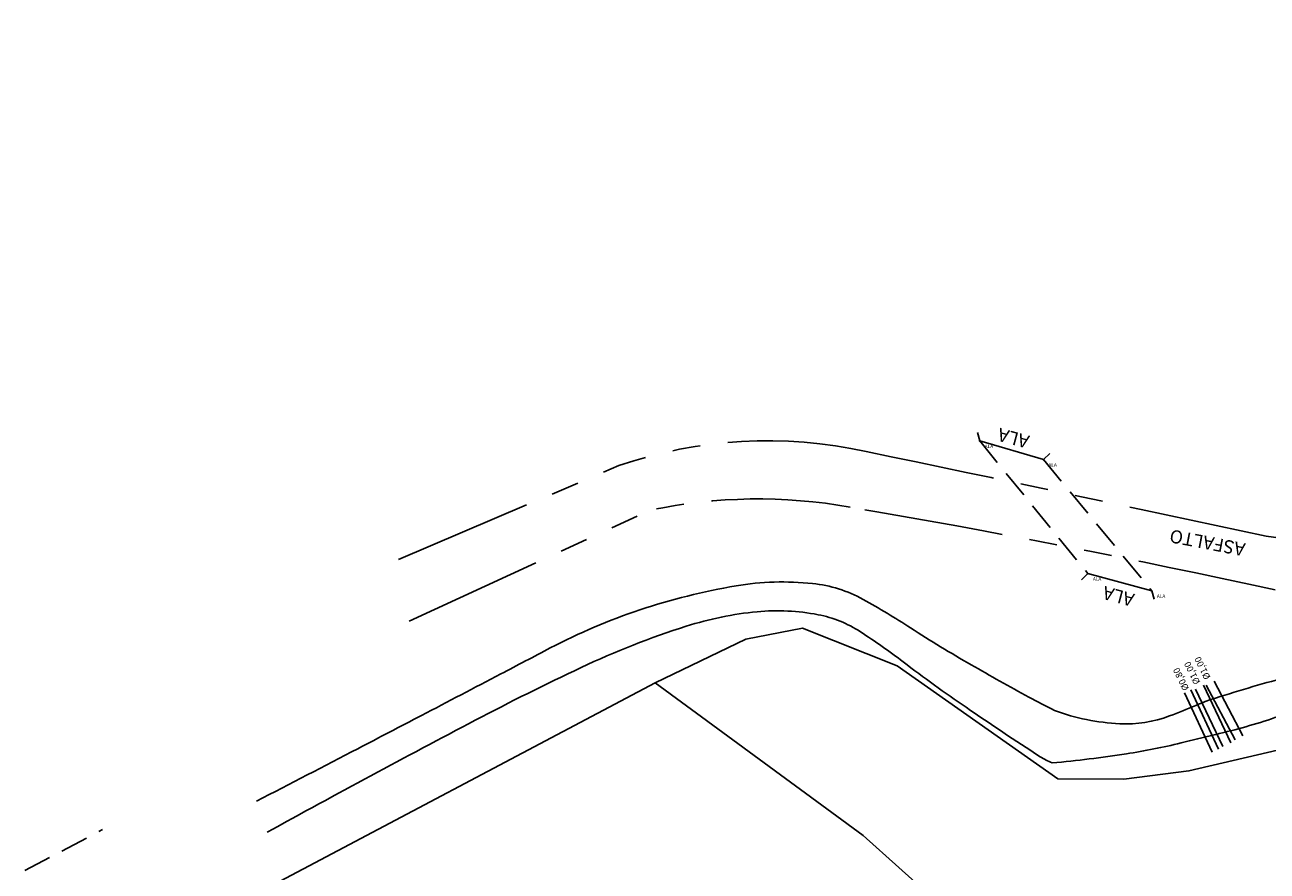
# Model space of a CAD drawing. Units: metres. Extents: x 182951 to 185473, y 1682084 to 1683770.
# Drawn here: x 183504 to 183645, y 1682410 to 1682506 of the extents above; entities that cross this region are included whole.
import ezdxf

# ---------------------------------------------------------------- set-up
doc = ezdxf.new("R2010")
doc.units = ezdxf.units.M
doc.header["$LTSCALE"] = 12.7
doc.header["$MEASUREMENT"] = 0
doc.linetypes.add('DASHED2', pattern=[0.375, 0.25, -0.125])
doc.linetypes.add('PHANTOM', pattern=[2.5, 1.25, -0.25, 0.25, -0.25, 0.25, -0.25])
doc.layers.get('0').update_dxf_attribs({"linetype": 'CONTINUOUS'})
for name, color, linetype in [('BP', 9, 'PHANTOM'), ('BR', 12, 'CONTINUOUS'), ('CEA', 7, 'CERCA'), ('CTL', 2, 'GRADE-NOVO'), ('DESC', 120, 'CONTINUOUS'), ('DISPDREN', 4, 'CONTINUOUS'), ('MF', 1, 'DASHED2'), ('MURO', 5, 'CONTINUOUS'), ('PT-CV', 7, 'CONTINUOUS')]:
    doc.layers.add(name, color=color, linetype=linetype)
doc.styles.add('R6', font='ROMANS.SHX')
doc.styles.add('S6', font='SIMPLEX', dxfattribs={"height": 2.604167})
doc.linetypes.add('CERCA', pattern='A,0.5,-1e-05,["X",Standard,S=0.1,R=0,X=-0.05,Y=-0.05],0', length=0.50001)
doc.linetypes.add('GRADE-NOVO', pattern='A,0.3,-0.001,[133,ltypeshp.shx,S=0.05,R=0,X=-0.05,Y=0],-0.001,0.1', length=0.402)

# ---------------------------------------------------------------- blocks, each defined once
blk = doc.blocks.new('POINT')
blk.add_point((0, 0))
at = {"layer": 'DESC', "style": 'S6'}
blk.add_attdef('DESC', (0.119, -0.17), '', height=0.0833, dxfattribs=at)

msp = doc.modelspace()

# ---------------------------------------------------------------- linework, layer by layer
at = {"layer": 'BP', "color": 0}
for p, q in [((183546.35098, 1682445.50439), (183571.46908, 1682456.21499)), ((183547.58648, 1682438.48429), (183575.04098, 1682451.13759))]:
    msp.add_line(p, q, dxfattribs=at)
msp.add_lwpolyline([(183645.18704, 1682448.16262), (183653.19508, 1682447.10309), (183659.82861, 1682446.25257, 0.141760033), (183673.2181, 1682448.33273, 0.01217004), (183684.64567, 1682453.99603, 0.182953618), (183695.71307, 1682466.50208, 0.031062065), (183699.91494, 1682480.06461, 0.149636675), (183698.97203, 1682496.09921, 0.036845263), (183694.24263, 1682506.42605, -6.390134471)], format="xyb", dxfattribs=at)
for centre, radius, start, end in [((183588.40985, 1682406.85856), 52.18282, 77.5633092, 108.9439307), ((182404.78256, 1676709.42125), 5871.26526, 77.803389184, 78.257668174), ((183587.29159, 1682393.00019), 59.41409, 79.7902429, 101.8991911), ((183424.64317, 1681432.90317), 1033.18764, 77.61553264, 80.35071078)]:
    msp.add_arc(centre, radius, start, end, dxfattribs=at)
at = {"layer": 'BR', "color": 0}
for points in [[(183621.10428, 1682428.31299, -0.010732649), (183618.16419, 1682429.84124, -0.004724136), (183611.59578, 1682433.51769, -0.013863198), (183604.69428, 1682437.72482, 0.01774593), (183599.27678, 1682440.96989, 0.099849697), (183593.53623, 1682442.77812, 0.068447649), (183584.80648, 1682442.51119, 0.038924129), (183573.84883, 1682439.77085, 0.039672474), (183563.65038, 1682435.43289, 0.000355405), (183557.99805, 1682432.47451, -0.00022253), (183548.97103, 1682427.74679, -0.000689327), (183541.71027, 1682423.96097, -0.000434751), (183530.18438, 1682417.98419)], [(183620.81208, 1682422.33229, -0.043117388), (183619.46528, 1682423.04778, -0.006463863), (183611.0131, 1682428.67577, -0.012690304), (183603.85975, 1682433.845, 0.018778828), (183598.98258, 1682437.27979, 0.096376573), (183594.15451, 1682439.22986, 0.071919474), (183587.21328, 1682439.56409, 0.052872572), (183579.14236, 1682437.91859, 0.033763136), (183567.15618, 1682433.21059, 0.010366881), (183555.09239, 1682427.19592, 0.005189766), (183531.3802, 1682414.43772, 0.014000688)], [(183621.10428, 1682428.31299, 0.076677627), (183628.51791, 1682426.8034, 0.101597581), (183634.18468, 1682427.68699, 0.01260228), (183637.1908, 1682428.89598, -0.022217407), (183638.90939, 1682429.54907, -0.015747005), (183647.41994, 1682432.06316, -0.041436024)], [(183620.81208, 1682422.33229, 0.015801753), (183629.28208, 1682423.37577, 0.021262977), (183635.50318, 1682424.61549, 0.000302513), (183639.28545, 1682425.54037, 0.000769343), (183640.77189, 1682425.90723, 0.025766044), (183647.4451, 1682427.93519, -0.048035203)]]:
    msp.add_lwpolyline(points, format="xyb", dxfattribs=at)
at = {"layer": 'CEA', "color": 0}
for p, q in [((183599.30568, 1682414.06309), (183575.60318, 1682431.45909)), ((183613.73048, 1682401.14799), (183599.30568, 1682414.06309))]:
    msp.add_line(p, q, dxfattribs=at)
msp.add_lwpolyline([(183575.60318, 1682431.45909), (183585.92208, 1682436.45519), (183592.39198, 1682437.70109), (183603.16008, 1682433.39159), (183621.45158, 1682420.54369), (183628.97578, 1682420.50029), (183636.41098, 1682421.43479), (183653.19108, 1682425.34429)], dxfattribs=at)
at = {"layer": 'CTL', "color": 0}
msp.add_line((183575.60318, 1682431.45909), (183516.20898, 1682400.09249), dxfattribs=at)
at = {"layer": 'DISPDREN'}
for p, q in [((183636.63154, 1682430.66105), (183639.78495, 1682423.9191)), ((183637.16922, 1682430.75664), (183640.26503, 1682424.21691)), ((183638.07306, 1682431.1845), (183641.16887, 1682424.64477)), ((183638.38272, 1682431.20437), (183641.66604, 1682424.95348)), ((183639.26803, 1682431.66938), (183642.55135, 1682425.41849)), ((183635.90689, 1682430.3221), (183639.0603, 1682423.58016))]:
    msp.add_line(p, q, dxfattribs=at)
at = {"layer": 'MF', "color": 0}
msp.add_line((183503.78404, 1682410.06781), (183512.62668, 1682414.73769), dxfattribs=at)
at = {"layer": 'MURO', "color": 0}
for p, q in [((183612.56858, 1682459.01629), (183612.33072, 1682459.98759)), ((183619.82328, 1682456.90309), (183612.56858, 1682459.01629)), ((183619.82328, 1682456.90309), (183620.54552, 1682457.59473)), ((183624.88968, 1682443.91889), (183624.1813, 1682443.21306)), ((183632.17628, 1682441.95239), (183624.88968, 1682443.91889)), ((183632.17628, 1682441.95239), (183632.43336, 1682440.986))]:
    msp.add_line(p, q, dxfattribs=at)
at = {"layer": 'MURO', "color": 0, "linetype": 'DASHED2'}
for p, q in [((183612.56858, 1682459.01629), (183624.88968, 1682443.91889)), ((183619.82328, 1682456.90309), (183632.17628, 1682441.95239))]:
    msp.add_line(p, q, dxfattribs=at)

# ---------------------------------------------------------------- block references
at = {"layer": 'PT-CV', "color": 0}
ref = msp.add_blockref('POINT', (183612.56858, 1682459.01629), dxfattribs=dict(at, xscale=4.800000000046566, yscale=4.800000000046566, zscale=4.800000000000002))
ref.add_attrib('DESC', 'ALA', (183613.14018, 1682458.20135), dxfattribs={"layer": 'DESC', "height": 0.4, "style": 'S6'})
ref = msp.add_blockref('POINT', (183619.82328, 1682456.90309), dxfattribs=dict(at, xscale=4.800000000046566, yscale=4.800000000046566, zscale=4.800000000000002))
ref.add_attrib('DESC', 'ALA', (183620.39488, 1682456.08815), dxfattribs={"layer": 'DESC', "height": 0.4, "style": 'S6'})
ref = msp.add_blockref('POINT', (183624.88968, 1682443.91889), dxfattribs=dict(at, xscale=4.800000000046566, yscale=4.800000000046566, zscale=4.800000000000002))
ref.add_attrib('DESC', 'ALA', (183625.46128, 1682443.10395), dxfattribs={"layer": 'DESC', "height": 0.4, "style": 'S6'})
ref = msp.add_blockref('POINT', (183632.17628, 1682441.95239), dxfattribs=dict(at, xscale=4.800000000046566, yscale=4.800000000046566, zscale=4.800000000000002))
ref.add_attrib('DESC', 'ALA', (183632.74788, 1682441.13745), dxfattribs={"layer": 'DESC', "height": 0.4, "style": 'S6'})

# ---------------------------------------------------------------- texts
at = {"layer": 'BP', "color": 0, "style": 'R6'}
msp.add_text('ASFALTO', height=1.5, rotation=169.239191, dxfattribs=at).set_placement((183642.91872, 1682447.34683))
at = {"layer": 'DISPDREN', "color": 0, "style": 'R6'}
for s, p in [('%%C1,00', (183637.70791, 1682431.5106)), ('%%C1,00', (183638.88407, 1682432.06817)), ('%%C0,80', (183636.44419, 1682430.80591))]:
    msp.add_text(s, height=0.75, rotation=116.2324903, dxfattribs=at).set_placement(p)
at = {"layer": 'MURO', "color": 0, "style": 'R6'}
for p in [(183618.33707, 1682459.5904), (183630.30301, 1682441.56979)]:
    msp.add_text('ALA', height=1.5, rotation=164.8968892, dxfattribs=at).set_placement(p)

doc.saveas('drawing.dxf')
